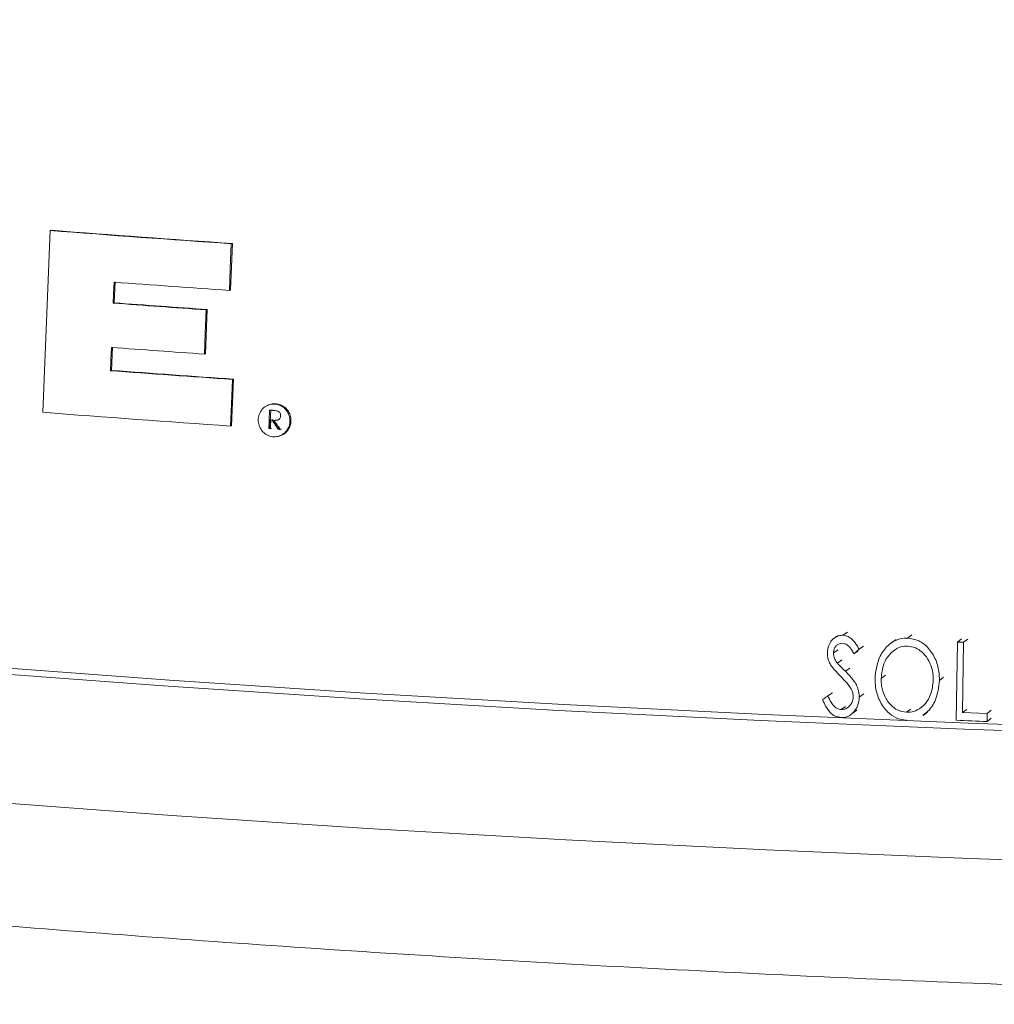
# Model space of a CAD drawing. Units: inches. Extents: x 4 to 307, y 2 to 198.
# Drawn here: x 260 to 261, y 93 to 93 of the extents above; entities that cross this region are included whole.
import ezdxf

# ---------------------------------------------------------------- set-up
doc = ezdxf.new("R2010")
doc.units = ezdxf.units.IN
doc.header["$LTSCALE"] = 2
doc.header["$MEASUREMENT"] = 0
doc.linetypes.add('SLD-Solid', pattern=[0])

msp = doc.modelspace()

# ---------------------------------------------------------------- linework, layer by layer
at = {"color": 7, "linetype": 'SLD-Solid', "lineweight": 15}
for p, q in [((260.1998453, 93.1460186), (260.1939108, 93.0012863)), ((260.2007217, 93.1462359), (260.1998453, 93.1460186)), ((260.3449442, 93.1357034), (260.3434093, 93.098589)), ((260.3449442, 93.1357034), (260.34406, 93.1354841)), ((260.2515362, 93.1051652), (260.2508494, 93.088465)), ((260.3434093, 93.098589), (260.3425253, 93.0983697)), ((260.2508494, 93.088465), (260.2499703, 93.088247)), ((260.3249367, 93.0831242), (260.3234803, 93.0478665)), ((260.3249367, 93.0831242), (260.3240535, 93.0829051)), ((260.2493996, 93.053209), (260.2486366, 93.0346526)), ((260.3234803, 93.0478665), (260.3225972, 93.0476475)), ((260.2486366, 93.0346526), (260.2477575, 93.0344346)), ((260.3458378, 93.0277038), (260.3443026, 92.9905899)), ((260.3458378, 93.0277038), (260.3449533, 93.0274844)), ((260.3747952, 92.9885167), (260.3754066, 93.0032691)), ((260.3757959, 93.0077646), (260.3749088, 93.0075446)), ((260.3763557, 92.9952397), (260.3754696, 92.9950199)), ((260.3773946, 92.99517), (260.3765084, 92.9949503)), ((260.3789761, 92.9950641), (260.3780897, 92.9948443)), ((260.3443026, 92.9905899), (260.3434183, 92.9903706)), ((260.3747952, 92.9885167), (260.373909, 92.9882969)), ((260.373909, 92.9882969), (260.3751874, 92.9882111)), ((260.3760736, 92.9884309), (260.3747952, 92.9885167)), ((260.3823492, 92.9880109), (260.3814627, 92.987791)), ((260.3812707, 92.9821445), (260.3821575, 92.9823645)), ((260.8271584, 92.8234494), (260.82349, 92.8209299)), ((260.8312041, 92.823749), (260.8348338, 92.8262614)), ((260.8734976, 92.8203677), (260.8694225, 92.8174228)), ((260.882621, 92.8215723), (260.8860573, 92.8240928)), ((260.9224907, 92.8183727), (260.9257769, 92.8208992)), ((260.9273833, 92.8181813), (260.9306511, 92.8207086)), ((260.823753, 92.8097908), (260.8274098, 92.8123019)), ((260.8440921, 92.8126409), (260.8476728, 92.8151554)), ((260.9215295, 92.7560833), (260.9224907, 92.8183727)), ((260.9273833, 92.8181813), (260.9265254, 92.7622806)), ((260.8267942, 92.8016038), (260.8304392, 92.8041155)), ((260.8400337, 92.8089822), (260.8432122, 92.8112044)), ((260.8651801, 92.7919486), (260.8616671, 92.7894313)), ((260.9080667, 92.7878043), (260.9114052, 92.7903287)), ((260.8192083, 92.7755282), (260.82288, 92.7780386)), ((260.844264, 92.7745254), (260.8478415, 92.77704)), ((260.8297022, 92.7646793), (260.8333338, 92.7671916)), ((260.8853193, 92.7649904), (260.8818837, 92.7624699)), ((260.9265254, 92.7622806), (260.9297932, 92.7648079)), ((260.8386346, 92.7615513), (260.8423635, 92.7641548)), ((260.8950203, 92.7599044), (260.8985137, 92.7625082)), ((260.9265254, 92.7622806), (260.946129, 92.7615254)), ((260.946129, 92.7615254), (260.9460331, 92.7551364)), ((260.9460331, 92.7551364), (260.9492271, 92.7576665)), ((260.946129, 92.7615254), (260.9493229, 92.7640555))]:
    msp.add_line(p, q, dxfattribs=at)
at = {"color": 8, "linetype": 'SLD-Solid', "lineweight": 15}
msp.add_line((260.8331894, 92.795119), (260.8368099, 92.7976317), dxfattribs=at)
at = {"color": 7, "linetype": 'SLD-Solid', "lineweight": 15, "flags": 128}
for points in [[(265.7396377, 93.5666674), (265.7602945, 93.5471341), (265.7847286, 93.5183957), (265.8022576, 93.4895057), (265.8128505, 93.460514), (265.816489, 93.4314709), (265.8131671, 93.4024266), (265.8028901, 93.3734315), (265.785676, 93.3445358), (265.7615549, 93.3157893), (265.7305681, 93.2872421), (265.6927695, 93.2589433), (265.6482247, 93.2309421), (265.5970102, 93.2032869), (265.5392152, 93.1760256), (265.4749398, 93.1492053), (265.404295, 93.1228726), (265.3274029, 93.097073), (265.2443972, 93.0718511), (265.1554213, 93.0472507), (265.060629, 93.0233142), (264.9601849, 93.0000832), (264.8542626, 92.9775979), (264.7430453, 92.9558972), (264.6267257, 92.9350186), (264.5055053, 92.9149984), (264.379594, 92.8958711), (264.2492095, 92.8776699), (264.1145775, 92.8604262), (263.9759313, 92.8441701), (263.833511, 92.8289295), (263.6875628, 92.8147308), (263.5383398, 92.8015987), (263.3860997, 92.7895559), (263.2311069, 92.7786232), (263.0736289, 92.7688196), (262.9139389, 92.760162), (262.7523131, 92.7526654), (262.5890315, 92.7463428), (262.4243763, 92.7412052), (262.2586331, 92.7372614), (262.0920885, 92.7345182), (261.9250309, 92.7329805), (261.7577497, 92.7326508), (261.5905342, 92.7335298), (261.423674, 92.7356158), (261.2574579, 92.7389055), (261.0921738, 92.7433929), (260.9281078, 92.7490703), (260.7655438, 92.755928), (260.6047634, 92.763954), (260.4460448, 92.7731345), (260.2896628, 92.7834535), (260.1358881, 92.7948932), (259.9849871, 92.8074339), (259.8372207, 92.8210536), (259.6928451, 92.835729), (259.55211, 92.8514346), (259.415259, 92.8681432), (259.2825292, 92.8858259), (259.1541504, 92.904452), (259.0303447, 92.9239894), (258.9113263, 92.9444041), (258.7973014, 92.965661), (258.6884675, 92.9877231), (258.5850128, 93.0105522), (258.4871166, 93.0341089), (258.3949483, 93.0583523), (258.3086673, 93.0832406), (258.2284235, 93.1087305), (258.1543551, 93.1347781), (258.0865907, 93.1613381), (258.0252476, 93.1883646), (257.9704319, 93.2158109), (257.9222387, 93.2436293), (257.8807512, 93.2717718), (257.8460415, 93.3001896), (257.8181693, 93.3288335), (257.7971833, 93.357654), (257.7831194, 93.3866012), (257.7760021, 93.4156248), (257.7758439, 93.4446748), (257.7826447, 93.4737007), (257.7963932, 93.5026524), (257.8170652, 93.5314798), (257.8446251, 93.5601328), (257.851904, 93.5666674)], [(265.7430619, 93.5528078), (265.7466997, 93.5491294), (265.7710504, 93.5204896), (265.7885191, 93.4916985), (265.7990756, 93.4628063), (265.8027017, 93.4338628), (265.7993911, 93.4049181), (265.7891493, 93.3760225), (265.7719946, 93.3472258), (265.747956, 93.318578), (265.7170755, 93.2901286), (265.6794065, 93.2619269), (265.6350143, 93.2340217), (265.5839755, 93.2064613), (265.5263788, 93.1792934), (265.4623235, 93.1525652), (265.391921, 93.1263227), (265.3152929, 93.1006116), (265.2325718, 93.0754762), (265.1439007, 93.0509601), (265.0494336, 93.0271057), (264.949334, 93.0039544), (264.8437747, 92.9815462), (264.732939, 92.9599199), (264.6170183, 92.9391129), (264.4962136, 92.9191613), (264.3707338, 92.9000996), (264.2407965, 92.8819608), (264.1066263, 92.8647763), (263.9684555, 92.8485759), (263.8265235, 92.8333875), (263.6810756, 92.8192376), (263.5323644, 92.8061505), (263.3806465, 92.794149), (263.226185, 92.7832538), (263.0692472, 92.7734838), (262.9101046, 92.7648559), (262.7490332, 92.757385), (262.5863112, 92.7510841), (262.422221, 92.7459641), (262.2570459, 92.7420338), (262.0910726, 92.7393), (261.9245877, 92.7377676), (261.7578799, 92.737439), (261.5912379, 92.738315), (261.4249498, 92.7403939), (261.2593038, 92.7436722), (261.0945865, 92.7481442), (260.931083, 92.7538022), (260.7690766, 92.7606364), (260.6088473, 92.7686349), (260.450673, 92.7777839), (260.2948274, 92.7880676), (260.14158, 92.799468), (259.9911964, 92.8119656), (259.8439367, 92.8255387), (259.7000562, 92.8401638), (259.5598036, 92.8558155), (259.423422, 92.8724668), (259.2911474, 92.8900889), (259.1632087, 92.9086511), (259.0398274, 92.9281215), (258.9212172, 92.9484662), (258.8075833, 92.9696502), (258.6991225, 92.9916366), (258.5960228, 93.0143875), (258.4984622, 93.0378634), (258.4066101, 93.0620237), (258.320625, 93.0868266), (258.2406561, 93.1122292), (258.1668418, 93.1381874), (258.0993098, 93.1646563), (258.038177, 93.1915901), (257.9835492, 93.2189423), (257.9355213, 93.2466653), (257.8941763, 93.2747113), (257.8595855, 93.3030317), (257.8318089, 93.3315774), (257.8108944, 93.3602991), (257.796879, 93.3891469), (257.7897861, 93.4180711), (257.7896285, 93.4470214), (257.7964061, 93.4759478), (257.8101073, 93.5048003), (257.8307084, 93.5335288), (257.8511046, 93.5553913)], [(260.3425253, 93.0983697), (260.3432496, 93.115887), (260.34406, 93.1354841)], [(260.2499703, 93.088247), (260.2502778, 93.0957248), (260.2506571, 93.1049472)], [(260.3225972, 93.0476475), (260.3232853, 93.0643053), (260.3240535, 93.0829051)], [(260.2477575, 93.0344346), (260.2481048, 93.0428784), (260.2485205, 93.0529909)], [(260.3434183, 92.9903706), (260.3441451, 93.0079445), (260.3449533, 93.0274844)], [(260.3745206, 93.0030494), (260.3741693, 92.9945769), (260.373909, 92.9882969)], [(260.3773713, 93.0028581), (260.3770151, 93.002882), (260.3766586, 93.0029059), (260.3763022, 93.0029298), (260.3759459, 93.0029537), (260.3755896, 93.0029776), (260.3752333, 93.0030015), (260.3748769, 93.0030255), (260.3745206, 93.0030494)], [(260.3751874, 92.9882111), (260.3752823, 92.9905006), (260.3754696, 92.9950199)], [(260.3754696, 92.9950199), (260.3755994, 92.9950112), (260.3757293, 92.9950025), (260.3758592, 92.9949938), (260.3759889, 92.9949851), (260.3761187, 92.9949764), (260.3762486, 92.9949677), (260.3763785, 92.994959), (260.3765084, 92.9949503)], [(260.3773946, 92.99517), (260.3772647, 92.9951787), (260.3771348, 92.9951874), (260.3770051, 92.9951962), (260.3768752, 92.9952049), (260.3767454, 92.9952136), (260.3766155, 92.9952223), (260.3764856, 92.995231), (260.3763557, 92.9952397)], [(260.3814627, 92.987791), (260.3816607, 92.9877778), (260.3818584, 92.9877646), (260.3820564, 92.9877514), (260.3822541, 92.9877382), (260.382452, 92.987725), (260.3826497, 92.9877118), (260.3828477, 92.9876986), (260.3830456, 92.9876854)], [(260.3839323, 92.9879053), (260.3837344, 92.9879185), (260.3835364, 92.9879317), (260.3833385, 92.9879449), (260.3831408, 92.9879581), (260.3829429, 92.9879713), (260.3827449, 92.9879845), (260.3825472, 92.9879977), (260.3823492, 92.9880109)], [(260.9224907, 92.8183727), (260.9231023, 92.8183487), (260.9237136, 92.8183247), (260.9243252, 92.8183008), (260.9249368, 92.8182768), (260.9255485, 92.818253), (260.92616, 92.818229), (260.9267716, 92.8182052), (260.9273833, 92.8181813)]]:
    msp.add_lwpolyline(points, dxfattribs=at)
at = {"color": 8, "linetype": 'SLD-Solid', "lineweight": 15, "flags": 128}
msp.add_lwpolyline([(265.7953884, 93.3021664), (265.7941611, 93.2963236), (265.7839328, 93.2674657), (265.7668004, 93.2387066), (265.7427931, 93.2100962), (265.7119532, 93.1816839), (265.6743332, 93.1535191), (265.6299991, 93.1256503), (265.5790271, 93.098126), (265.5215056, 93.0709936), (265.4575341, 93.0443003), (265.3872233, 93.0180921), (265.3106952, 92.9924145), (265.2280822, 92.967312), (265.1395272, 92.9428279), (265.0451834, 92.9190047), (264.9452143, 92.8958837), (264.839793, 92.8735047), (264.7291021, 92.8519066), (264.6133329, 92.8311268), (264.4926859, 92.8112013), (264.3673702, 92.7921645), (264.2376025, 92.7740494), (264.1036074, 92.7568874), (263.9656173, 92.7407081), (263.8238708, 92.7255396), (263.6786131, 92.7114081), (263.5300959, 92.6983381), (263.3785761, 92.6863523), (263.2243164, 92.6754714), (263.0675836, 92.6657141), (262.908649, 92.6570975), (262.7477878, 92.6496363), (262.5852785, 92.6433437), (262.4214025, 92.6382303), (262.2564433, 92.6343051), (262.0906867, 92.631575), (261.9244194, 92.6300445), (261.7579295, 92.6297164), (261.5915051, 92.6305912), (261.4254344, 92.6326674), (261.2600046, 92.6359415), (261.0955025, 92.6404077), (260.9322126, 92.6460583), (260.7704176, 92.6528835), (260.6103978, 92.6608715), (260.4524302, 92.6700086), (260.2967879, 92.6802788), (260.1437409, 92.6916644), (259.9935536, 92.7041457), (259.8464865, 92.717701), (259.7027939, 92.732307), (259.5627246, 92.7479383), (259.4265211, 92.7645678), (259.2944191, 92.7821668), (259.1666476, 92.8007049), (259.0434276, 92.8201498), (258.9249722, 92.840468), (258.8114868, 92.8616242), (258.7031679, 92.883582), (258.6002025, 92.9063031), (258.5027696, 92.9297483), (258.4110372, 92.9538771), (258.3251645, 92.9786476), (258.2453001, 93.004017), (258.1715823, 93.0299413), (258.1041385, 93.0563756), (258.0430854, 93.0832743), (257.9885293, 93.1105907), (257.9405641, 93.1382775), (257.8992728, 93.1662869), (257.8647272, 93.1945703), (257.8369869, 93.2230787), (257.8161002, 93.2517628), (257.8021025, 93.280573), (257.796007, 93.3029681)], dxfattribs=at)
at = {"color": 7, "linetype": 'SLD-Solid', "lineweight": 15}
for centre, radius, start, end in [((261.5735841, 110.9597657), 17.8666377, 265.59026204, 266.05397165), ((261.5741294, 110.9596017), 17.8662321, 265.59122648, 266.05497092), ((261.5847156, 111.0929459), 18.0374003, 265.7584917, 266.05105834), ((261.5813032, 111.0354151), 17.9964799, 265.75753119, 265.9940042), ((261.5812142, 111.0265211), 17.9873213, 265.75845911, 265.99506513), ((261.580484, 111.0018904), 17.9982532, 265.75593689, 265.99236615), ((261.5851142, 111.0539277), 18.0690524, 265.75544832, 266.06443732), ((261.584532, 111.0381294), 18.0529719, 265.75631114, 266.06559211), ((261.5733831, 110.8658709), 17.9177657, 265.58448116, 266.06383639), ((261.7548253, 114.0032896), 21.2635406, 267.75406343, 267.82013907)]:
    msp.add_arc(centre, radius, start, end, dxfattribs=at)
for centre, major_axis, start_param, end_param in [((262.0750319, 94.3476603), (-3.4435793, 5.0824327), 1.59802373, 1.59944239), ((262.0749234, 94.3478375), (-3.4422403, 5.0804564), 1.59811954, 1.59953877), ((262.0750215, 94.349713), (-3.4434505, 5.0822426), 1.59846146, 1.59988027)]:
    msp.add_ellipse(centre, major_axis=major_axis, ratio=0.35277127, start_param=start_param, end_param=end_param, dxfattribs=at)
for points, knots in [([(257.7967925, 93.3022682), (257.797371, 93.2980723), (257.7998083, 93.2803969), (257.8100703, 93.2506642), (257.8270156, 93.2136391), (257.8496258, 93.1782012), (257.8776646, 93.1437082), (257.9120413, 93.1097118), (257.9535533, 93.0759502), (258.0026628, 93.0425885), (258.0589905, 93.0101135), (258.1215491, 92.9789986), (258.1893771, 92.9494379), (258.2620114, 92.9213439), (258.339343, 92.8945283), (258.4213535, 92.8688365), (258.5080304, 92.8441593), (258.5993453, 92.8204219), (258.6952448, 92.7975826), (258.7956534, 92.775615), (258.9004758, 92.7545083), (259.0095975, 92.7342626), (259.1228892, 92.7148811), (259.2402074, 92.6963766), (259.3613972, 92.6787586), (259.4862914, 92.6620462), (259.6147142, 92.6462527), (259.7464808, 92.6313951), (259.8813978, 92.6174921), (260.0192653, 92.6045583), (260.1598765, 92.5926113), (260.303019, 92.5816652), (260.4484747, 92.571735), (260.5960206, 92.5628344), (260.7454301, 92.5549738), (260.8964724, 92.548166), (261.0489137, 92.5424194), (261.202517, 92.5377419), (261.3570436, 92.5341411), (261.5122525, 92.5316211), (261.6679018, 92.5301862), (261.8237484, 92.5298377), (261.9795487, 92.5305761), (262.1350588, 92.532401), (262.2900352, 92.5353092), (262.444236, 92.5392967), (262.5974207, 92.5443566), (262.7493509, 92.550483), (262.8997903, 92.5576668), (263.0485054, 92.565898), (263.1952664, 92.5751639), (263.3398466, 92.5854534), (263.4820238, 92.5967506), (263.6215813, 92.609042), (263.7583063, 92.6223097), (263.8919935, 92.6365378), (264.0224424, 92.6517087), (264.1494608, 92.6678041), (264.272863, 92.6848058), (264.3924732, 92.7026954), (264.5081236, 92.7214577), (264.6196576, 92.7410759), (264.726929, 92.7615384), (264.8298057, 92.7828341), (264.9281684, 92.8049612), (265.0219153, 92.8279236), (265.1109625, 92.8517362), (265.1952484, 92.8764334), (265.2747358, 92.9020714), (265.3494161, 92.9287438), (265.4193112, 92.9565966), (265.4844678, 92.9858547), (265.5449351, 93.0168487), (265.6006845, 93.0500384), (265.6494423, 93.084552), (265.6905428, 93.1198283), (265.7237061, 93.1548574), (265.7504348, 93.1903908), (265.7711368, 93.2266773), (265.7866043, 93.2633716), (265.7923634, 93.2889558), (265.7951344, 93.3012659)], [0, 0, 0, 0, 0.00282051, 0.0118818, 0.02121244, 0.03104333, 0.0416199, 0.0531746, 0.06583644, 0.07947514, 0.09366252, 0.10790237, 0.12195988, 0.13581421, 0.14949274, 0.16302985, 0.17645548, 0.18979333, 0.20306165, 0.21627443, 0.22944242, 0.24257393, 0.25567552, 0.26875233, 0.28180849, 0.29484733, 0.30787155, 0.3208834, 0.33388471, 0.34687703, 0.35986167, 0.37283975, 0.38581223, 0.39877993, 0.41174359, 0.42470386, 0.43766132, 0.45061648, 0.46356985, 0.47652185, 0.48947293, 0.50242348, 0.51537393, 0.52832455, 0.54127571, 0.55422783, 0.56718129, 0.58013659, 0.59309417, 0.60605452, 0.61901825, 0.63198596, 0.64495832, 0.65793615, 0.67092037, 0.683912, 0.69691229, 0.70992267, 0.72294484, 0.73598086, 0.7490332, 0.76210486, 0.77519956, 0.78832188, 0.80147757, 0.81467393, 0.82792023, 0.84122844, 0.85461407, 0.86809722, 0.88170373, 0.89546562, 0.90941825, 0.92358641, 0.93793727, 0.95059014, 0.96217213, 0.97270901, 0.98241829, 0.99154037, 1, 1, 1, 1]), ([(260.3865491, 92.9849795), (260.3875059, 92.9860465), (260.3894204, 92.9881815), (260.3907698, 92.9924606), (260.3907377, 92.9968961), (260.389307, 93.0010515), (260.3867037, 93.004498), (260.3831755, 93.0069329), (260.3790407, 93.0080866), (260.3747175, 93.0077647), (260.3707194, 93.0059199), (260.3675802, 93.0027362), (260.3657115, 92.9986356), (260.3653029, 92.9941685), (260.3663167, 92.9898673), (260.368578, 92.9861595), (260.3718449, 92.9833811), (260.3758278, 92.9818048), (260.3801269, 92.9816715), (260.3838616, 92.9828518), (260.3857794, 92.9843701), (260.3865491, 92.9849795)], [0, 0, 0, 0, 0.05390047, 0.1078582, 0.16052495, 0.21194068, 0.26313709, 0.31517258, 0.36873809, 0.42390927, 0.48007445, 0.53614647, 0.59104443, 0.64425744, 0.69605125, 0.74726902, 0.79895208, 0.8519324, 0.90655582, 0.96249386, 1, 1, 1, 1]), ([(260.3872372, 92.9850218), (260.3882172, 92.9860687), (260.3901782, 92.9881635), (260.3916138, 92.9924174), (260.3916676, 92.9968561), (260.3903128, 93.0010444), (260.3877751, 93.0045328), (260.3842818, 93.0070677), (260.3802173, 93.0081763), (260.3771978, 93.0083539), (260.375851, 93.0077604), (260.3758055, 93.0077404)], [0, 0, 0, 0, 0.126797348, 0.253733127, 0.377632028, 0.498457004, 0.618611371, 0.740606837, 0.866140365, 0.995482002, 1, 1, 1, 1]), ([(260.3805923, 93.0024412), (260.3800615, 93.0025459), (260.3792622, 93.0027034), (260.3781843, 93.0028004), (260.3776424, 93.0028389), (260.3773713, 93.0028581)], [0, 0, 0, 0, 0.49714116, 0.7485004, 1, 1, 1, 1]), ([(260.3833109, 92.9985052), (260.3832963, 92.9989608), (260.3832671, 92.9998772), (260.3826468, 93.0010632), (260.3817377, 93.0019834), (260.3809904, 93.0022821), (260.3805923, 93.0024412)], [0, 0, 0, 0, 0.25895212, 0.52081905, 0.74474646, 1, 1, 1, 1]), ([(260.3780897, 92.9948443), (260.3788792, 92.9948196), (260.3801031, 92.9947813), (260.3816694, 92.9953637), (260.3826229, 92.9962287), (260.3831881, 92.9973407), (260.3832709, 92.9981261), (260.3833109, 92.9985052)], [0, 0, 0, 0, 0.327921826, 0.508320555, 0.690051098, 0.850421793, 1, 1, 1, 1]), ([(260.3813912, 92.9952544), (260.3812622, 92.9952089), (260.3804954, 92.9949386), (260.379666, 92.9950071), (260.3789761, 92.9950641)], [0, 0, 0, 0, 0.16825126, 1, 1, 1, 1]), ([(260.3821079, 92.9825328), (260.3830432, 92.9827487), (260.3849305, 92.9831843), (260.3864638, 92.9844057), (260.3872372, 92.9850218)], [0, 0, 0, 0, 0.495587423, 1, 1, 1, 1]), ([(260.818886, 92.8097429), (260.8191005, 92.8117975), (260.8194737, 92.8153702), (260.8220307, 92.8198161), (260.8253952, 92.8226073), (260.8286972, 92.8237372), (260.8306236, 92.8237463), (260.8312041, 92.823749)], [0, 0, 0, 0, 0.29032216, 0.5048317, 0.72054735, 0.91578724, 1, 1, 1, 1]), ([(260.8312041, 92.823749), (260.8325941, 92.8235257), (260.8353262, 92.8230868), (260.8395041, 92.8199956), (260.8421176, 92.8162047), (260.8436592, 92.8134222), (260.8440921, 92.8126409)], [0, 0, 0, 0, 0.23817551, 0.46810899, 0.85064194, 1, 1, 1, 1]), ([(260.8567907, 92.7896118), (260.8573933, 92.794828), (260.8584051, 92.8035848), (260.8645283, 92.813572), (260.8715893, 92.8194512), (260.8779877, 92.8215886), (260.8817224, 92.8215754), (260.882621, 92.8215723)], [0, 0, 0, 0, 0.33724708, 0.56617236, 0.75270999, 0.94050391, 1, 1, 1, 1]), ([(260.882621, 92.8215723), (260.8856937, 92.8211166), (260.8916059, 92.8202399), (260.8993622, 92.8141249), (260.905066, 92.8056355), (260.9078498, 92.7962169), (260.9080049, 92.790202), (260.9080667, 92.7878043)], [0, 0, 0, 0, 0.19990198, 0.38463826, 0.61426651, 0.84623509, 1, 1, 1, 1]), ([(260.8308671, 92.8173706), (260.830029, 92.8173349), (260.8283422, 92.8172632), (260.8262599, 92.8159382), (260.824747, 92.8140656), (260.8239037, 92.8119586), (260.8237988, 92.8104493), (260.823753, 92.8097908)], [0, 0, 0, 0, 0.21486932, 0.43251347, 0.61786199, 0.83327592, 1, 1, 1, 1]), ([(260.8400337, 92.8089822), (260.8394811, 92.8099426), (260.8383748, 92.8118651), (260.8364661, 92.8145864), (260.8339647, 92.816848), (260.8318655, 92.8172021), (260.8308671, 92.8173706)], [0, 0, 0, 0, 0.25380974, 0.50808779, 0.76604497, 1, 1, 1, 1]), ([(260.8440921, 92.8126409), (260.8437532, 92.8123354), (260.8430754, 92.8117245), (260.8417225, 92.810505), (260.8407087, 92.8095908), (260.8400337, 92.8089822)], [0, 0, 0, 0, 0.25047512, 0.50095153, 1, 1, 1, 1]), ([(260.8616671, 92.7894313), (260.8620912, 92.7934363), (260.8628174, 92.8002954), (260.8678559, 92.808672), (260.8737731, 92.8134063), (260.8791272, 92.8151512), (260.8818668, 92.8151691), (260.882734, 92.8151747)], [0, 0, 0, 0, 0.31944788, 0.54708855, 0.77610395, 0.92913276, 1, 1, 1, 1]), ([(260.882734, 92.8151747), (260.8848526, 92.8148466), (260.888935, 92.8142142), (260.8944697, 92.8104617), (260.8991222, 92.805151), (260.9023834, 92.7977079), (260.9031938, 92.7917353), (260.9031787, 92.7883794), (260.9031771, 92.7880127)], [0, 0, 0, 0, 0.17283792, 0.33303311, 0.52519488, 0.73098793, 0.97060314, 1, 1, 1, 1]), ([(260.8214198, 92.8001412), (260.8208704, 92.8012084), (260.819888, 92.8031166), (260.8190055, 92.8063831), (260.818929, 92.8085341), (260.818886, 92.8097429)], [0, 0, 0, 0, 0.35723599, 0.63878108, 1, 1, 1, 1]), ([(260.823753, 92.8097908), (260.8237905, 92.8089524), (260.8238799, 92.8069552), (260.8249761, 92.8041116), (260.8262253, 92.8023885), (260.8267942, 92.8016038)], [0, 0, 0, 0, 0.28266018, 0.67333992, 1, 1, 1, 1]), ([(260.8292053, 92.7913221), (260.8284884, 92.7920333), (260.8270546, 92.7934557), (260.8243114, 92.7962657), (260.8225621, 92.7986103), (260.8214198, 92.8001412)], [0, 0, 0, 0, 0.25759169, 0.51522807, 1, 1, 1, 1]), ([(260.8267942, 92.8016038), (260.8269016, 92.8014751), (260.8271166, 92.8012177), (260.8274565, 92.8008477), (260.8278028, 92.8004841), (260.828266, 92.8000011), (260.8288484, 92.7994007), (260.8295506, 92.7986836), (260.8305102, 92.7977329), (260.8317253, 92.7965471), (260.8327014, 92.795595), (260.8331894, 92.795119)], [0, 0, 0, 0, 0.05509021, 0.11019559, 0.16528099, 0.22034204, 0.33050304, 0.44065763, 0.55081613, 0.77542272, 1, 1, 1, 1]), ([(260.8377591, 92.7810114), (260.8369333, 92.7823035), (260.8353121, 92.7848402), (260.8323311, 92.7881979), (260.8302491, 92.7902788), (260.8292053, 92.7913221)], [0, 0, 0, 0, 0.34109193, 0.66965588, 1, 1, 1, 1]), ([(260.8331894, 92.795119), (260.8351769, 92.793084), (260.8391739, 92.7889913), (260.8435608, 92.7819555), (260.84405, 92.7767861), (260.844264, 92.7745254)], [0, 0, 0, 0, 0.357524342, 0.719027062, 1, 1, 1, 1]), ([(260.8819715, 92.7560734), (260.8790618, 92.7565041), (260.8734207, 92.7573391), (260.8658073, 92.7631864), (260.860031, 92.7715078), (260.8570392, 92.7809976), (260.8568629, 92.7871092), (260.8567907, 92.7896118)], [0, 0, 0, 0, 0.19137958, 0.37103541, 0.60448816, 0.83804162, 1, 1, 1, 1]), ([(260.8818837, 92.7624699), (260.8794246, 92.7628612), (260.8748565, 92.7635882), (260.8688004, 92.7683838), (260.8642036, 92.7749696), (260.8618568, 92.7825704), (260.8617221, 92.7874448), (260.8616671, 92.7894313)], [0, 0, 0, 0, 0.20136941, 0.37407395, 0.60708034, 0.83986881, 1, 1, 1, 1]), ([(260.8393934, 92.7748227), (260.8393611, 92.7755715), (260.8393023, 92.776932), (260.8387397, 92.7790343), (260.8381129, 92.7802981), (260.8377591, 92.7810114)], [0, 0, 0, 0, 0.34772474, 0.6318071, 1, 1, 1, 1]), ([(260.9031771, 92.7880127), (260.9027746, 92.7841125), (260.9020816, 92.777396), (260.8972537, 92.7690839), (260.8913458, 92.7642788), (260.8858159, 92.7624869), (260.8828713, 92.7624742), (260.8818837, 92.7624699)], [0, 0, 0, 0, 0.31033318, 0.53441731, 0.76011643, 0.91954904, 1, 1, 1, 1]), ([(260.9080667, 92.7878043), (260.9074415, 92.7824805), (260.9063893, 92.7735214), (260.9005729, 92.7642579), (260.8963251, 92.7612312), (260.8949744, 92.7602687)], [0, 0, 0, 0, 0.49968833, 0.84090388, 1, 1, 1, 1]), ([(260.8149989, 92.7725553), (260.8153505, 92.7728037), (260.8160537, 92.7733003), (260.8174568, 92.7742911), (260.8185084, 92.7750338), (260.8192083, 92.7755282)], [0, 0, 0, 0, 0.25059214, 0.50120203, 1, 1, 1, 1]), ([(260.8192083, 92.7755282), (260.8199996, 92.7737923), (260.8215925, 92.770298), (260.8247075, 92.7664792), (260.8277741, 92.7648864), (260.8292073, 92.7647325), (260.8297022, 92.7646793)], [0, 0, 0, 0, 0.35880845, 0.72231796, 0.90411891, 1, 1, 1, 1]), ([(260.8297022, 92.7646793), (260.8307161, 92.7647367), (260.832867, 92.7648585), (260.8357451, 92.7664859), (260.8379047, 92.7689582), (260.8391415, 92.7718501), (260.8393124, 92.7738663), (260.8393934, 92.7748227)], [0, 0, 0, 0, 0.1945562, 0.41275617, 0.6197797, 0.81964092, 1, 1, 1, 1]), ([(260.844264, 92.7745254), (260.8439961, 92.7721534), (260.8434719, 92.7675116), (260.8399083, 92.7623609), (260.83575, 92.759192), (260.8323052, 92.7582464), (260.8303159, 92.7582741), (260.8298215, 92.758281)], [0, 0, 0, 0, 0.28859675, 0.56476755, 0.75093914, 0.93810658, 1, 1, 1, 1]), ([(260.8298215, 92.758281), (260.8281658, 92.7585471), (260.825012, 92.759054), (260.8206204, 92.7623473), (260.8173861, 92.7670176), (260.8157675, 92.7707724), (260.8149989, 92.7725553)], [0, 0, 0, 0, 0.23194911, 0.44182271, 0.73496002, 1, 1, 1, 1])]:
    msp.add_open_spline(points, degree=3, knots=knots, dxfattribs=at)

doc.saveas('drawing.dxf')
